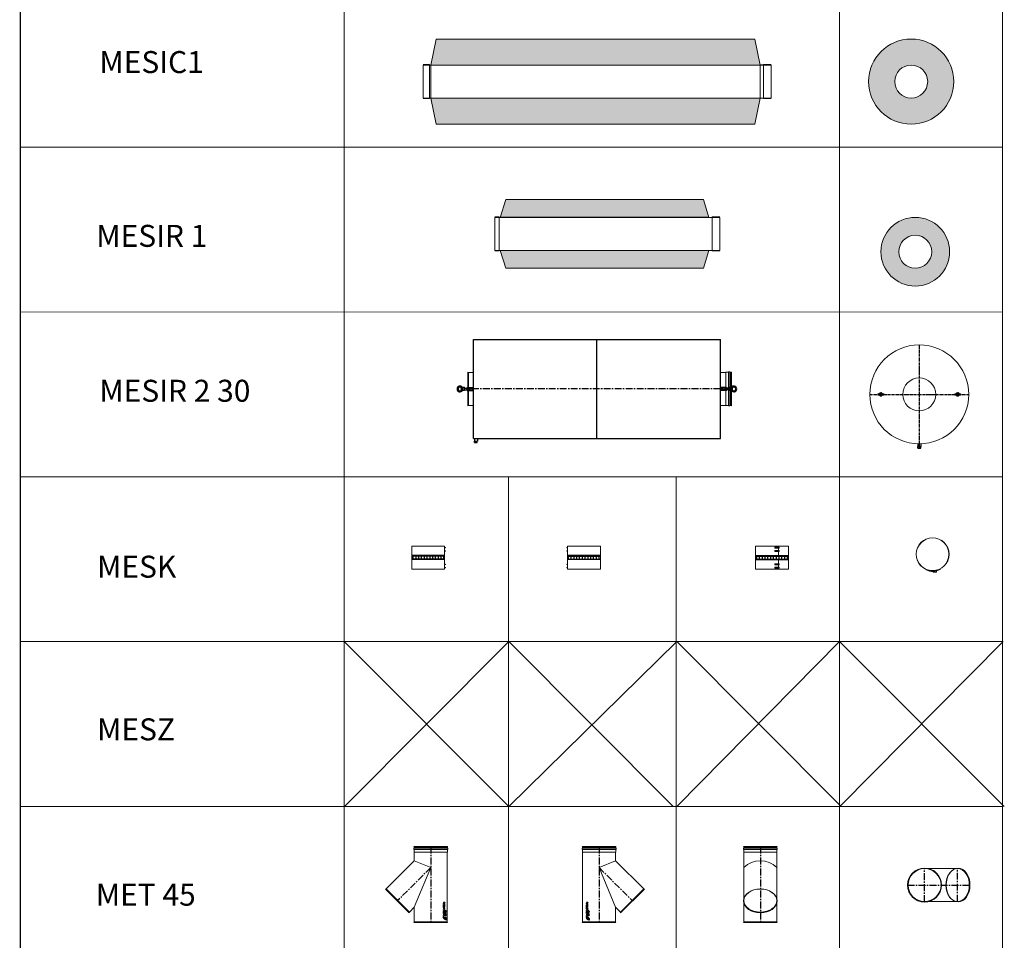
# Model space of a CAD drawing. Units: inches. Extents: x 319 to 161454, y 5 to 177294.
# Drawn here: x 93818 to 102781, y 41471 to 49849 of the extents above; entities that cross this region are included whole.
import ezdxf

# ---------------------------------------------------------------- set-up
doc = ezdxf.new("R2010")
doc.units = ezdxf.units.IN
doc.header["$MEASUREMENT"] = 0
doc.linetypes.add('CENTER', pattern=[2, 1.25, -0.25, 0.25, -0.25])
for name, color, linetype, lineweight in [('Z-BORDER ONTOP', 7, 'Continuous', 25), ('Z-PART ONTOP', 3, 'Continuous', 25), ('Z-TEXT ONTOP', 254, 'Continuous', 25)]:
    doc.layers.add(name, color=color, linetype=linetype, lineweight=lineweight)
doc.styles.add('ONTOP A4(H)', font='arial.ttf', dxfattribs={"height": 3})
pattern_1 = [(95, (-90762.9736, 80752.0816), (7.0047325, 5.87766897), [0.9525, -10.4775]), (40, (-90762.974, 80752.082), (-8.00092266, 5.5088364), [0.762, -8.3820292]), (145.451445, (-90762.39, 80752.571), (-0.9961899, 11.3865051), [0.80950044, -8.9045122]), (91.1842, (-90764.77, 80753.878), (11.0705122, 8.0976706), [1.42875, -15.71625]), (141.635558, (-90763.847, 80754.552), (-0.3543309, 17.1413382), [1.2142512, -13.3567804]), (36.184151, (-90764.77, 80753.878), (-0.3543309, 17.1413382), [1.1429984, -12.5729866]), (66, (-90763.4226, 80754.3266), (8.97599897, 1.74475745), [0.9525, -10.4775]), (11, (-90763.423, 80754.327), (-4.3269963, 8.69705966), [0.762, -8.382]), (116.451445, (-90762.675, 80754.472), (4.6490026, 10.44181714), [0.80950044, -8.9044969]), (82.5, (-90762.9736, 80752.0816), (-2.88027345, 3.09867068), [0, -8.2804, 0, -8.509, 0, -8.41375]), (52.5, (-90762.9736, 80752.0816), (-1.17948637, 5.90435001), [0, -4.8514, 0, -8.0899, 0, -3.20675]), (12.5, (-90764.976, 80750.079), (4.99639315, 4.59130978), [0, -3.175, 0, -9.906, 0, -13.1445]), (2.5, (-90765.874, 80749.181), (4.33819522, 6.13611964), [0, -4.1275, 0, -6.5786, 0, -9.3345])]
pattern_2 = [(95, (-90919.867, 80618.897), (14.009465, 11.755338), [1.905, -20.955]), (40, (-90919.867, 80618.897), (-16.0018453, 11.0176729), [1.524, -16.7640584]), (145.451445, (-90918.699, 80619.876), (-1.9923798, 22.7730102), [1.619001, -17.8090245]), (91.1842, (-90923.459, 80622.49), (22.1410243, 16.1953413), [2.8575, -31.4325]), (141.635558, (-90921.614, 80623.839), (-0.708662, 34.2826764), [2.4285023, -26.713561]), (36.18415, (-90923.46, 80622.49), (-0.708662, 34.2826764), [2.285997, -25.145973]), (66, (-90920.765, 80623.387), (17.951998, 3.4895149), [1.905, -20.955]), (11, (-90920.765, 80623.387), (-8.6539927, 17.3941193), [1.524, -16.764]), (116.451445, (-90919.269, 80623.678), (9.2980052, 20.8836343), [1.619001, -17.8089938]), (82.5, (-90919.8665, 80618.897), (-5.7605469, 6.19734137), [0, -16.5608, 0, -17.018, 0, -16.8275]), (52.5, (-90919.8665, 80618.897), (-2.3589727, 11.8087), [0, -9.7028, 0, -16.1798, 0, -6.4135]), (12.5, (-90923.872, 80614.8916), (9.9927863, 9.18261956), [0, -6.35, 0, -19.812, 0, -26.289]), (2.5, (-90925.668, 80613.096), (8.6763904, 12.2722393), [0, -8.255, 0, -13.1572, 0, -18.669])]

# ---------------------------------------------------------------- blocks, each defined once
blk = doc.blocks.new('MET 45 30 top')
at = {"color": 0, "linetype": 'CENTER', "ltscale": 50}
for p, q in [((0, -154.7), (0, 154.7)), ((301.1, -150), (301.1, 150)), ((-154.7, 0), (407.2, 0))]:
    blk.add_line(p, q, dxfattribs=at)
at = {"color": 0, "lineweight": 5}
for p, q in [((301.1, 150), (0, 150)), ((301.1, -150), (0, -150))]:
    blk.add_line(p, q, dxfattribs=at)
for radius in [154.7, 153.6, 151.1, 150]:
    blk.add_circle((0, 0), radius, dxfattribs=at)
for centre, major_axis in [((301.1, 0), (0, 150)), ((304.6, 0), (0, 153.6))]:
    blk.add_ellipse(centre, major_axis=major_axis, ratio=0.707107, dxfattribs=at)
blk = doc.blocks.new('MET 45 30 side')
at = {"color": 0, "lineweight": 5}
for p, q in [((-154.7, 666), (-154.7, 675)), ((-153.6, 690), (153.6, 690)), ((-153.6, 690), (-151.1, 683.5)), ((152.7, 677), (-152.7, 677)), ((-152.7, 664), (152.7, 664)), ((-151.1, 683.5), (-151.1, 677)), ((151.1, 683.5), (-151.1, 683.5)), ((-151.1, 664), (-151.1, 640)), ((-150, 638), (-151.1, 640)), ((151.1, 640), (-151.1, 640)), ((-150, 5), (-150, 638)), ((150, 638), (-150, 638)), ((150, 638), (151.1, 640)), ((150, 562.1), (150, 638)), ((153.6, 690), (151.1, 683.5)), ((151.1, 683.5), (151.1, 677)), ((151.1, 664), (151.1, 640)), ((154.7, 666), (154.7, 675)), ((150, 562.1), (0, 500)), ((407.2, 305), (150, 562.1)), ((0, 500), (150, 137.9)), ((195, 92.8), (407.2, 305)), ((413.3, 304), (196, 86.7)), ((407.2, 305), (413.3, 304)), ((150, 5), (150, 137.9)), ((195, 92.8), (150, 137.9)), ((195, 92.8), (196, 86.7)), ((-150, 5), (-153.6, 0)), ((153.6, 0), (-153.6, 0)), ((-150, 5), (150, 5)), ((150, 5), (153.6, 0))]:
    blk.add_line(p, q, dxfattribs=at)
at = {"color": 0, "linetype": 'CENTER', "ltscale": 50}
for p, q in [((0, 690), (0, 0)), ((0, 500), (304.6, 195.4))]:
    blk.add_line(p, q, dxfattribs=at)
at = {"linetype": 'Continuous'}
for p, q in [((-127.3, 182.5), (-115.3, 180.7)), ((-127.3, 182.5), (-127.3, 179.4)), ((-127.3, 179.4), (-120.5, 178.5)), ((-115.3, 180.7), (-115.3, 177.6)), ((-136.7, 105.9), (-141, 105.9)), ((-141, 104.9), (-141, 105.9)), ((-131.5, 104.9), (-141, 104.9)), ((-136.7, 105.9), (-136.7, 106.9)), ((-135.7, 105.9), (-135.7, 107)), ((-132.5, 105.9), (-135.7, 105.9)), ((-132.5, 105.9), (-132.5, 107)), ((-132.5, 91.7), (-131.5, 91.7)), ((-132.5, 88.4), (-132.5, 91.7)), ((-131.5, 104.9), (-131.5, 106.9)), ((-131.5, 84.1), (-131.5, 91.7)), ((-120.5, 178.5), (-127.3, 175.6)), ((-127.3, 174.4), (-127.3, 175.6)), ((-120.5, 171.5), (-127.3, 174.4)), ((-127.3, 170.6), (-120.5, 171.5)), ((-127.3, 167.5), (-127.3, 170.6)), ((-127.3, 167.5), (-115.3, 169.3)), ((-127.3, 161.8), (-127.3, 165.7)), ((-122.4, 161.9), (-127.3, 165.7)), ((-122.7, 158.8), (-127.3, 161.8)), ((-127.3, 155.7), (-127.3, 158.8)), ((-122.7, 158.8), (-127.3, 158.8)), ((-115.3, 155.7), (-127.3, 155.7)), ((-127.3, 145.9), (-127.3, 152.7)), ((-124.6, 152.7), (-127.3, 152.7)), ((-127.3, 145.9), (-115.3, 145.9)), ((-127.3, 137.9), (-127.3, 140.9)), ((-127.3, 140.9), (-117.9, 140.9)), ((-127.3, 137.9), (-117.9, 137.9)), ((-127.3, 119), (-124.6, 119)), ((-127.3, 112.2), (-127.3, 119)), ((-127.3, 112.2), (-115.3, 112.2)), ((-127.3, 109.8), (-115.3, 105.2)), ((-127.3, 109.8), (-127.3, 106.5)), ((-127.3, 106.5), (-125.2, 105.7)), ((-127.3, 97.2), (-115.3, 101.8)), ((-127.3, 100.5), (-125.2, 101.3)), ((-127.3, 97.2), (-127.3, 100.5)), ((-127.3, 91), (-127.3, 94)), ((-127.3, 94), (-117.9, 94)), ((-117.9, 91), (-127.3, 91)), ((-125.2, 105.7), (-125.2, 103.5)), ((-125.2, 101.3), (-125.2, 103.5)), ((-124.6, 149), (-124.6, 152.7)), ((-124.6, 149), (-122.6, 149)), ((-124.6, 115.3), (-124.6, 119)), ((-124.6, 115.3), (-115.3, 115.3)), ((-122.9, 104.8), (-122.9, 103.5)), ((-122.9, 104.8), (-119, 103.5)), ((-122.9, 102.2), (-122.9, 103.5)), ((-122.9, 102.2), (-119, 103.5)), ((-122.6, 152.5), (-122.6, 149)), ((-119.9, 152.5), (-122.6, 152.5)), ((-115.3, 177.6), (-121.7, 175)), ((-115.3, 172.4), (-121.7, 175)), ((-120.7, 158.8), (-120.7, 159.4)), ((-117.7, 158.8), (-120.7, 158.8)), ((-119.9, 149), (-119.9, 152.5)), ((-119.9, 149), (-117.9, 149)), ((-117.9, 149), (-117.9, 152.7)), ((-115.3, 152.7), (-117.9, 152.7)), ((-117.9, 143.5), (-115.3, 143.5)), ((-117.9, 140.9), (-117.9, 143.5)), ((-117.9, 135.3), (-117.9, 137.9)), ((-117.9, 135.3), (-115.3, 135.3)), ((-115.3, 96.6), (-117.9, 96.6)), ((-117.9, 94), (-117.9, 96.6)), ((-117.9, 88.4), (-117.9, 91)), ((-117.7, 158.8), (-117.7, 159.4)), ((-115.3, 169.3), (-115.3, 172.4)), ((-115.3, 155.7), (-115.3, 160.5)), ((-115.3, 145.9), (-115.3, 152.7)), ((-115.3, 135.3), (-115.3, 143.5)), ((-115.3, 112.2), (-115.3, 115.3)), ((-115.3, 101.8), (-115.3, 105.2)), ((-115.3, 88.4), (-115.3, 96.6)), ((-142, 31.3), (-127.8, 40.5)), ((-132.5, 88.4), (-141, 88.4)), ((-141, 88.4), (-141, 87.4)), ((-132.5, 87.4), (-141, 87.4)), ((-141, 82), (-131.5, 82)), ((-133.6, 74.8), (-141, 82)), ((-140.6, 74.8), (-140.6, 73.8)), ((-140.6, 74.8), (-133.6, 74.8)), ((-140.6, 73.8), (-131.1, 73.8)), ((-138.5, 81), (-131.5, 81)), ((-131.1, 73.8), (-138.5, 81)), ((-138.2, 37.1), (-132.9, 39.7)), ((-135.7, 25), (-126.4, 39.2)), ((-132.5, 84.1), (-132.5, 87.4)), ((-131.5, 84.1), (-132.5, 84.1)), ((-131.5, 81), (-131.5, 82)), ((-129.6, 28.7), (-127.1, 34.1)), ((-127.3, 79.8), (-127.3, 86.6)), ((-124.6, 86.6), (-127.3, 86.6)), ((-127.3, 79.8), (-115.3, 79.8)), ((-127.3, 76.8), (-115.3, 75)), ((-127.3, 76.8), (-127.3, 73.7)), ((-127.3, 73.7), (-120.5, 72.8)), ((-120.5, 72.8), (-127.3, 69.9)), ((-127.3, 68.7), (-127.3, 69.9)), ((-120.5, 65.8), (-127.3, 68.7)), ((-127.3, 64.9), (-120.5, 65.8)), ((-127.3, 61.8), (-127.3, 64.9)), ((-127.3, 61.8), (-115.3, 63.6)), ((-124.6, 82.9), (-124.6, 86.6)), ((-124.6, 82.9), (-122.6, 82.9)), ((-113.3, 53.8), (-123.3, 53.8)), ((-123.3, 53), (-123.3, 53.8)), ((-119.9, 86.4), (-122.6, 86.4)), ((-122.6, 86.4), (-122.6, 82.9)), ((-115.3, 71.9), (-121.7, 69.3)), ((-115.3, 66.7), (-121.7, 69.3)), ((-119.9, 82.9), (-119.9, 86.4)), ((-119.9, 82.9), (-117.9, 82.9)), ((-115.3, 88.4), (-117.9, 88.4)), ((-117.9, 82.9), (-117.9, 86.6)), ((-115.3, 86.6), (-117.9, 86.6)), ((-115.3, 79.8), (-115.3, 86.6)), ((-115.3, 75), (-115.3, 71.9)), ((-115.3, 63.6), (-115.3, 66.7)), ((-113.3, 43.8), (-114.1, 43.8)), ((-113.3, 53.8), (-113.3, 43.8))]:
    blk.add_line(p, q, dxfattribs=at)
for centre, radius in [((-136, 97.6), 4.7), ((-136, 97.6), 3.7), ((-121.3, 127.2), 6.4), ((-121.3, 127.2), 3.4), ((-136, 66.5), 4.7), ((-136, 66.5), 3.7)]:
    blk.add_circle(centre, radius, dxfattribs=at)
at = {"color": 0, "lineweight": 5}
for centre, start, end in [((-152.7, 675), 90, 180), ((-152.7, 666), 180, 270), ((152.7, 675), 0, 90), ((152.7, 666), 270, 0)]:
    blk.add_arc(centre, 2, start, end, dxfattribs=at)
at = {"linetype": 'Continuous'}
for centre, radius, start, end in [((-134.1, 107.1), 2.61, 354.94777, 185.05223), ((-134.1, 107.1), 1.61, 354.94777, 185.05223), ((-118.9, 160.9), 3.63, 354.20881, 163.48187), ((-139.5, 27.5), 4.5, 123.29583, 326.70417), ((-127.3, 39.7), 11.2, 258.22316, 193.29118), ((-127.3, 39.7), 5.6, 271.51434, 180), ((-127.3, 39.7), 1, 326.70417, 123.29583), ((-123.3, 43.8), 9.2, 0, 90)]:
    blk.add_arc(centre, radius, start, end, dxfattribs=at)
at = {"linetype": 'Continuous', "extrusion": (0, 0, -1)}
blk.add_ellipse((-119.2, 159.4), major_axis=(0, 1.9), ratio=0.789474, start_param=4.712389, end_param=7.853982, dxfattribs=at)
blk = doc.blocks.new('MET 45 30 front')
at = {"color": 0, "lineweight": 5}
for p, q in [((-154.7, 666), (-154.7, 675)), ((-153.6, 690), (153.6, 690)), ((-153.6, 690), (-151.1, 683.5)), ((152.7, 677), (-152.7, 677)), ((-152.7, 664), (152.7, 664)), ((-151.1, 683.5), (-151.1, 677)), ((151.1, 683.5), (-151.1, 683.5)), ((-151.1, 664), (-151.1, 640)), ((-150, 638), (-151.1, 640)), ((151.1, 640), (-151.1, 640)), ((-150, 5), (-150, 638)), ((150, 638), (-150, 638)), ((150, 638), (151.1, 640)), ((150, 5), (150, 638)), ((153.6, 690), (151.1, 683.5)), ((151.1, 683.5), (151.1, 677)), ((151.1, 664), (151.1, 640)), ((154.7, 666), (154.7, 675)), ((-150, 5), (-153.6, 0)), ((153.6, 0), (-153.6, 0)), ((-150, 5), (150, 5)), ((150, 5), (153.6, 0))]:
    blk.add_line(p, q, dxfattribs=at)
at = {"color": 0, "linetype": 'CENTER', "ltscale": 50}
blk.add_line((0, 690), (0, 0), dxfattribs=at)
at = {"color": 0, "lineweight": 5}
for centre, radius, start, end in [((-152.7, 675), 2, 90, 180), ((-152.7, 666), 2, 180, 270), ((152.7, 675), 2, 0, 90), ((152.7, 666), 2, 270, 0), ((0, 350), 212.1, 45, 135)]:
    blk.add_arc(centre, radius, start, end, dxfattribs=at)
for centre, major_axis in [((0, 195.4), (-153.6, 0)), ((0, 198.9), (150, 0))]:
    blk.add_ellipse(centre, major_axis=major_axis, ratio=0.707107, dxfattribs=at)
blk = doc.blocks.new('A$C71155EAC')
at = {"color": 0, "lineweight": 5}
for p, q in [((0, 666), (0, 675)), ((1.1, 690), (308.3, 690)), ((1.1, 690), (3.6, 683.5)), ((307.4, 677), (2, 677)), ((2, 664), (307.4, 664)), ((3.6, 683.5), (3.6, 677)), ((305.8, 683.5), (3.6, 683.5)), ((3.6, 664), (3.6, 640)), ((4.7, 638), (3.6, 640)), ((305.8, 640), (3.6, 640)), ((4.7, 5), (4.7, 638)), ((304.7, 638), (4.7, 638)), ((304.7, 638), (305.8, 640)), ((304.7, 562.1), (304.7, 638)), ((308.3, 690), (305.8, 683.5)), ((305.8, 683.5), (305.8, 677)), ((305.8, 664), (305.8, 640)), ((309.4, 666), (309.4, 675)), ((304.7, 562.1), (154.7, 500)), ((561.9, 305), (304.7, 562.1)), ((154.7, 500), (304.7, 137.9)), ((349.7, 92.8), (561.9, 305)), ((568, 304), (350.7, 86.7)), ((561.9, 305), (568, 304)), ((304.7, 5), (304.7, 137.9)), ((349.7, 92.8), (304.7, 137.9)), ((349.7, 92.8), (350.7, 86.7)), ((4.7, 5), (1.1, 0)), ((4.7, 5), (304.7, 5)), ((304.7, 5), (308.3, 0)), ((308.3, 0), (1.1, 0))]:
    blk.add_line(p, q, dxfattribs=at)
at = {"color": 0, "linetype": 'CENTER', "ltscale": 50}
for p, q in [((154.7, 690), (154.7, 0)), ((154.7, 500), (459.3, 195.4))]:
    blk.add_line(p, q, dxfattribs=at)
at = {"color": 0, "linetype": 'Continuous'}
for p, q in [((51.4, 182.5), (39.4, 180.7)), ((39.4, 180.7), (39.4, 177.6)), ((51.4, 179.4), (44.6, 178.5)), ((51.4, 182.5), (51.4, 179.4)), ((39.4, 177.6), (45.8, 175)), ((39.4, 172.4), (45.8, 175)), ((39.4, 169.3), (39.4, 172.4)), ((51.4, 167.5), (39.4, 169.3)), ((39.4, 155.7), (39.4, 160.5)), ((39.4, 155.7), (51.4, 155.7)), ((39.4, 145.9), (39.4, 152.7)), ((39.4, 152.7), (42.1, 152.7)), ((51.4, 145.9), (39.4, 145.9)), ((39.4, 135.3), (39.4, 143.5)), ((42.1, 143.5), (39.4, 143.5)), ((42.1, 135.3), (39.4, 135.3)), ((48.8, 115.3), (39.4, 115.3)), ((39.4, 112.2), (39.4, 115.3)), ((51.4, 112.2), (39.4, 112.2)), ((51.4, 109.8), (39.4, 105.2)), ((39.4, 101.8), (39.4, 105.2)), ((51.4, 97.2), (39.4, 101.8)), ((39.4, 96.6), (42.1, 96.6)), ((39.4, 88.4), (39.4, 96.6)), ((41.8, 158.8), (41.8, 159.4)), ((41.8, 158.8), (44.8, 158.8)), ((42.1, 149), (42.1, 152.7)), ((44.1, 149), (42.1, 149)), ((42.1, 140.9), (42.1, 143.5)), ((51.4, 140.9), (42.1, 140.9)), ((51.4, 137.9), (42.1, 137.9)), ((42.1, 135.3), (42.1, 137.9)), ((42.1, 94), (42.1, 96.6)), ((51.4, 94), (42.1, 94)), ((42.1, 88.4), (42.1, 91)), ((42.1, 91), (51.4, 91)), ((47, 104.8), (43.1, 103.5)), ((47, 102.2), (43.1, 103.5)), ((44.1, 149), (44.1, 152.5)), ((44.1, 152.5), (46.8, 152.5)), ((44.6, 178.5), (51.4, 175.6)), ((44.6, 171.5), (51.4, 174.4)), ((51.4, 170.6), (44.6, 171.5)), ((44.8, 158.8), (44.8, 159.4)), ((46.5, 161.9), (51.4, 165.7)), ((46.8, 158.8), (51.4, 161.8)), ((46.8, 158.8), (51.4, 158.8)), ((46.8, 152.5), (46.8, 149)), ((48.8, 149), (46.8, 149)), ((47, 104.8), (47, 103.5)), ((47, 102.2), (47, 103.5)), ((48.8, 152.7), (51.4, 152.7)), ((48.8, 149), (48.8, 152.7)), ((51.4, 119), (48.8, 119)), ((48.8, 115.3), (48.8, 119)), ((51.4, 106.5), (49.3, 105.7)), ((49.3, 105.7), (49.3, 103.5)), ((49.3, 101.3), (49.3, 103.5)), ((51.4, 100.5), (49.3, 101.3)), ((51.4, 174.4), (51.4, 175.6)), ((51.4, 167.5), (51.4, 170.6)), ((51.4, 161.8), (51.4, 165.7)), ((51.4, 155.7), (51.4, 158.8)), ((51.4, 145.9), (51.4, 152.7)), ((51.4, 137.9), (51.4, 140.9)), ((51.4, 112.2), (51.4, 119)), ((51.4, 109.8), (51.4, 106.5)), ((51.4, 97.2), (51.4, 100.5)), ((51.4, 91), (51.4, 94)), ((55.6, 104.9), (55.6, 106.9)), ((55.6, 104.9), (65.1, 104.9)), ((55.6, 84.1), (55.6, 91.7)), ((56.6, 91.7), (55.6, 91.7)), ((56.6, 105.9), (56.6, 107)), ((56.6, 105.9), (59.8, 105.9)), ((56.6, 88.4), (56.6, 91.7)), ((59.8, 105.9), (59.8, 107)), ((60.8, 105.9), (60.8, 106.9)), ((60.8, 105.9), (65.1, 105.9)), ((65.1, 104.9), (65.1, 105.9)), ((37.4, 53.8), (37.4, 43.8)), ((37.4, 53.8), (47.4, 53.8)), ((37.4, 43.8), (38.2, 43.8)), ((39.4, 88.4), (42.1, 88.4)), ((39.4, 79.8), (39.4, 86.6)), ((39.4, 86.6), (42.1, 86.6)), ((51.4, 79.8), (39.4, 79.8)), ((51.4, 76.8), (39.4, 75)), ((39.4, 75), (39.4, 71.9)), ((39.4, 71.9), (45.8, 69.3)), ((39.4, 66.7), (45.8, 69.3)), ((39.4, 63.6), (39.4, 66.7)), ((51.4, 61.8), (39.4, 63.6)), ((42.1, 82.9), (42.1, 86.6)), ((44.1, 82.9), (42.1, 82.9)), ((44.1, 82.9), (44.1, 86.4)), ((44.1, 86.4), (46.8, 86.4)), ((51.4, 73.7), (44.6, 72.8)), ((44.6, 72.8), (51.4, 69.9)), ((44.6, 65.8), (51.4, 68.7)), ((51.4, 64.9), (44.6, 65.8)), ((46.8, 86.4), (46.8, 82.9)), ((48.8, 82.9), (46.8, 82.9)), ((47.4, 53), (47.4, 53.8)), ((48.8, 82.9), (48.8, 86.6)), ((48.8, 86.6), (51.4, 86.6)), ((59.9, 25), (50.6, 39.2)), ((53.7, 28.7), (51.3, 34.1)), ((51.4, 79.8), (51.4, 86.6)), ((51.4, 76.8), (51.4, 73.7)), ((51.4, 68.7), (51.4, 69.9)), ((51.4, 61.8), (51.4, 64.9)), ((66.1, 31.3), (52, 40.5)), ((55.3, 73.8), (62.7, 81)), ((64.7, 73.8), (55.3, 73.8)), ((55.6, 84.1), (56.6, 84.1)), ((65.1, 82), (55.6, 82)), ((55.6, 81), (55.6, 82)), ((62.7, 81), (55.6, 81)), ((56.6, 88.4), (65.1, 88.4)), ((56.6, 87.4), (65.1, 87.4)), ((56.6, 84.1), (56.6, 87.4)), ((62.3, 37.1), (57, 39.7)), ((57.7, 74.8), (65.1, 82)), ((64.7, 74.8), (57.7, 74.8)), ((64.7, 74.8), (64.7, 73.8)), ((65.1, 88.4), (65.1, 87.4))]:
    blk.add_line(p, q, dxfattribs=at)
for centre, radius in [((45.4, 127.2), 6.4), ((45.4, 127.2), 3.4), ((60.1, 97.6), 4.7), ((60.1, 97.6), 3.7), ((60.1, 66.5), 4.7), ((60.1, 66.5), 3.7)]:
    blk.add_circle(centre, radius, dxfattribs=at)
at = {"color": 0, "lineweight": 5}
for centre, start, end in [((2, 675), 90, 180), ((2, 666), 180, 270), ((307.4, 675), 0, 90), ((307.4, 666), 270, 0)]:
    blk.add_arc(centre, 2, start, end, dxfattribs=at)
at = {"color": 0, "linetype": 'Continuous'}
for centre, radius, start, end in [((43, 160.9), 3.63, 16.51813, 185.79119), ((58.2, 107.1), 2.61, 354.94777, 185.05223), ((58.2, 107.1), 1.61, 354.94777, 185.05223), ((47.4, 43.8), 9.2, 90, 180), ((51.4, 39.7), 11.2, 346.70882, 281.77684), ((51.4, 39.7), 5.6, 0, 268.48566), ((51.4, 39.7), 1, 56.70417, 213.29583), ((63.6, 27.5), 4.5, 213.29583, 56.70417)]:
    blk.add_arc(centre, radius, start, end, dxfattribs=at)
blk.add_ellipse((43.3, 159.4), major_axis=(0, 1.9), ratio=0.789474, start_param=4.712389, end_param=7.853982, dxfattribs=at)
blk = doc.blocks.new('A$C167B7AC6')
h = blk.add_hatch()
h.set_pattern_fill('AR-CONC', color=0, scale=0.05, angle=45, style=0)
h.set_pattern_definition(pattern_1)
h.paths.add_polyline_path([(50, 462.5), (1950, 462.5), (1900, 625), (100, 625)])
h = blk.add_hatch()
h.set_pattern_fill('AR-CONC', color=0, scale=0.05, angle=45, style=0)
h.set_pattern_definition(pattern_1)
h.paths.add_polyline_path([(1950, 162.5), (50, 162.5), (100, 0), (1900, 0)])
at = {"color": 0, "lineweight": 5}
for p, q in [((100, 625), (50, 462.5)), ((100, 625), (1900, 625)), ((1900, 625), (1950, 462.5)), ((0, 467.5), (40, 467.5)), ((50, 462.5), (0, 462.5)), ((0, 462.5), (0, 162.5)), ((40, 467.5), (40, 157.5)), ((2050, 462.5), (1950, 462.5)), ((2050, 467.5), (1980, 467.5)), ((1980, 467.5), (1980, 157.5)), ((2050, 462.5), (2050, 162.5)), ((0, 162.5), (50, 162.5)), ((40, 157.5), (0, 157.5)), ((50, 162.5), (1950, 162.5)), ((50, 162.5), (100, 0)), ((1900, 0), (1950, 162.5)), ((1950, 162.5), (2050, 162.5)), ((1980, 157.5), (2050, 157.5)), ((1900, 0), (100, 0))]:
    blk.add_line(p, q, dxfattribs=at)
at = {"color": 0}
blk.add_line((1950, 462.5), (50, 462.5), dxfattribs=at)
blk = doc.blocks.new('A$C7F424B88')
h = blk.add_hatch()
h.set_pattern_fill('AR-CONC', color=0, scale=0.05, angle=45, style=0)
h.set_pattern_definition([(95, (-94940.22, 80752.0816), (7.0047325, 5.87766897), [0.9525, -10.4775]), (40, (-94940.22, 80752.082), (-8.00092266, 5.5088364), [0.762, -8.3820292]), (145.451445, (-94939.636, 80752.571), (-0.9961899, 11.3865051), [0.80950044, -8.9045122]), (91.1842, (-94942.016, 80753.878), (11.0705122, 8.0976706), [1.42875, -15.71625]), (141.635558, (-94941.093, 80754.552), (-0.3543309, 17.1413382), [1.2142512, -13.3567804]), (36.184151, (-94942.016, 80753.878), (-0.3543309, 17.1413382), [1.1429984, -12.5729866]), (66, (-94940.669, 80754.3266), (8.97599897, 1.74475745), [0.9525, -10.4775]), (11, (-94940.669, 80754.327), (-4.3269963, 8.69705966), [0.762, -8.382]), (116.451445, (-94939.921, 80754.472), (4.6490026, 10.44181714), [0.80950044, -8.9044969]), (82.5, (-94940.2197, 80752.0816), (-2.88027345, 3.09867068), [0, -8.2804, 0, -8.509, 0, -8.41375]), (52.5, (-94940.2197, 80752.0816), (-1.17948637, 5.90435001), [0, -4.8514, 0, -8.0899, 0, -3.20675]), (12.5, (-94942.2223, 80750.079), (4.99639315, 4.59130978), [0, -3.175, 0, -9.906, 0, -13.1445]), (2.5, (-94943.1204, 80749.181), (4.33819522, 6.13611964), [0, -4.1275, 0, -6.5786, 0, -9.3345])])
edge = h.paths.add_edge_path()
edge.add_arc((312.5, 312.5), 312.5, 11.45916, 298.86466)
edge.add_arc((312.5, 312.5), 312.5, 298.86466, 371.45916)
edge = h.paths.add_edge_path(flags=16)
edge.add_arc((312.5, 312.5), 150, -61.13534, 191.45916, ccw=False)
edge.add_arc((312.5, 312.5), 150, 191.45916, 298.86466, ccw=False)
at = {"color": 0, "lineweight": 5}
for radius in [312.5, 150]:
    blk.add_circle((312.5, 312.5), radius, dxfattribs=at)
blk = doc.blocks.new('A$C251348F6')
h = blk.add_hatch()
h.set_pattern_fill('AR-CONC', color=0, scale=0.1, angle=45, style=0)
h.set_pattern_definition(pattern_2)
h.paths.add_polyline_path([(3020, 775), (120, 775), (70, 537.5), (3070, 537.5)])
h = blk.add_hatch()
h.set_pattern_fill('AR-CONC', color=0, scale=0.1, angle=45, style=0)
h.set_pattern_definition(pattern_2)
h.paths.add_polyline_path([(3070, 237.5), (70, 237.5), (120, 0), (3020, 0)])
at = {"color": 0, "lineweight": 5}
for p, q in [((120, 775), (70, 537.5)), ((120, 775), (3020, 775)), ((3020, 775), (3070, 537.5)), ((0, 542.5), (60, 542.5)), ((60, 542.5), (60, 232.5)), ((3170, 542.5), (3100, 542.5)), ((3100, 542.5), (3100, 232.5)), ((0, 537.5), (0, 237.5)), ((70, 537.5), (0, 537.5)), ((70, 237.5), (70, 537.5)), ((70, 537.5), (3070, 537.5)), ((3070, 537.5), (3070, 237.5)), ((3170, 387.5), (3170, 537.5)), ((3170, 237.5), (3170, 387.5)), ((0, 237.5), (70, 237.5)), ((60, 232.5), (0, 232.5)), ((120, 0), (70, 237.5)), ((70, 237.5), (3070, 237.5)), ((3020, 0), (3070, 237.5)), ((3070, 237.5), (3170, 237.5)), ((3100, 232.5), (3170, 232.5)), ((120, 0), (3020, 0))]:
    blk.add_line(p, q, dxfattribs=at)
at = {"color": 0}
blk.add_line((3170, 537.5), (3070, 537.5), dxfattribs=at)
blk = doc.blocks.new('A$C2C387448')
h = blk.add_hatch()
h.set_pattern_fill('AR-CONC', color=0, scale=0.1, angle=45, style=0)
h.set_pattern_definition([(95, (-94903.99, 80618.897), (14.009465, 11.755338), [1.905, -20.955]), (40, (-94903.99, 80618.897), (-16.0018453, 11.0176729), [1.524, -16.7640584]), (145.451445, (-94902.823, 80619.876), (-1.9923798, 22.7730102), [1.619001, -17.8090245]), (91.1842, (-94907.583, 80622.49), (22.1410243, 16.1953413), [2.8575, -31.4325]), (141.635558, (-94905.738, 80623.839), (-0.708662, 34.2826764), [2.4285023, -26.713561]), (36.18415, (-94907.583, 80622.49), (-0.708662, 34.2826764), [2.285997, -25.145973]), (66, (-94904.889, 80623.387), (17.951998, 3.4895149), [1.905, -20.955]), (11, (-94904.889, 80623.387), (-8.6539927, 17.3941193), [1.524, -16.764]), (116.451445, (-94903.393, 80623.678), (9.2980052, 20.8836343), [1.619001, -17.8089938]), (82.5, (-94903.9905, 80618.897), (-5.7605469, 6.19734137), [0, -16.5608, 0, -17.018, 0, -16.8275]), (52.5, (-94903.9905, 80618.897), (-2.3589727, 11.8087), [0, -9.7028, 0, -16.1798, 0, -6.4135]), (12.5, (-94907.996, 80614.8916), (9.9927863, 9.18261956), [0, -6.35, 0, -19.812, 0, -26.289]), (2.5, (-94909.792, 80613.096), (8.6763904, 12.2722393), [0, -8.255, 0, -13.1572, 0, -18.669])])
edge = h.paths.add_edge_path()
edge.add_arc((387.5, 387.5), 387.5, 191.45916, 548.79727)
edge.add_arc((387.5, 387.5), 387.5, 188.79727, 191.45916)
edge = h.paths.add_edge_path(flags=16)
edge.add_arc((387.5, 387.5), 150, -171.20273, 11.45916, ccw=False)
edge.add_arc((387.5, 387.5), 150, 11.45916, 188.79727, ccw=False)
at = {"color": 0, "lineweight": 5}
for radius in [387.5, 150]:
    blk.add_circle((387.5, 387.5), radius, dxfattribs=at)
blk = doc.blocks.new('A$C4AB57F4C')
h = blk.add_hatch()
h.set_pattern_fill('NET', color=0, scale=8, style=0)
h.set_pattern_definition([(0, (1100.181, 108795.864), (0, 25.4), []), (90, (1100.181, 108795.864), (-25.4, 2e-15), [])])
h.paths.add_polyline_path([(307, 126.9), (7, 126.9), (7, 87.6), (307, 87.6)])
at = {"color": 0, "lineweight": 5}
for p, q in [((7, 200), (1, 196.8)), ((7, 190), (1, 193.2)), ((7, 210), (307, 210)), ((7, 0), (7, 210)), ((307, 210), (307, 0)), ((7, 170), (1, 166.8)), ((7, 160), (1, 163.2)), ((7, 107), (7, 127)), ((7, 127), (307, 127)), ((7, 107), (7, 87)), ((7, 50), (1, 46.8)), ((7, 40), (1, 43.2)), ((7, 20), (1, 16.8)), ((7, 10), (1, 13.2)), ((7, 87), (307, 87)), ((307, 0), (7, 0))]:
    blk.add_line(p, q, dxfattribs=at)
for centre in [(2, 195), (2, 165), (2, 45), (2, 15)]:
    blk.add_circle(centre, 2, dxfattribs=at)
blk = doc.blocks.new('A$C5FF50984')
h = blk.add_hatch()
h.set_pattern_fill('NET', color=0, scale=8, style=0)
h.set_pattern_definition([(0, (1366.556, 108795.864), (0, 25.4), []), (90, (1366.556, 108795.864), (-25.4, 2e-15), [])])
h.paths.add_polyline_path([(300, 125), (0, 125), (0, 85), (300, 85)])
at = {"color": 0, "lineweight": 5}
for p, q in [((0, 0), (0, 210)), ((0, 210), (300, 210)), ((175, 210), (187, 210)), ((215, 200), (175, 200)), ((175, 200), (175, 190)), ((175, 190), (215, 190)), ((180, 200), (180, 190)), ((195, 200), (195, 190)), ((207, 210), (207, 125)), ((208.9, 200), (208.9, 190)), ((215, 195), (215, 200)), ((215, 190), (215, 195)), ((300, 210), (300, 0)), ((0, 105), (0, 125)), ((0, 125), (300, 125)), ((0, 105), (0, 85)), ((215, 170), (175, 170)), ((175, 170), (175, 160)), ((175, 160), (215, 160)), ((180, 170), (180, 160)), ((195, 170), (195, 160)), ((208.9, 170), (208.9, 160)), ((215, 165), (215, 170)), ((215, 160), (215, 165)), ((0, 85), (300, 85)), ((175, 40), (175, 50)), ((175, 50), (215, 50)), ((215, 40), (175, 40)), ((175, 10), (175, 20)), ((175, 20), (215, 20)), ((215, 10), (175, 10)), ((180, 40), (180, 50)), ((180, 10), (180, 20)), ((195, 40), (195, 50)), ((195, 10), (195, 20)), ((207, 85), (207, 0)), ((208.9, 40), (208.9, 50)), ((208.9, 10), (208.9, 20)), ((215, 50), (215, 45)), ((215, 45), (215, 40)), ((215, 20), (215, 15)), ((215, 15), (215, 10)), ((300, 0), (0, 0))]:
    blk.add_line(p, q, dxfattribs=at)
for points in [[(198.2, 197.6), (208, 197.6), (208, 192.4), (198.2, 192.4)], [(198.2, 167.6), (208, 167.6), (208, 162.4), (198.2, 162.4)], [(198.2, 42.4), (208, 42.4), (208, 47.6), (198.2, 47.6)], [(198.2, 12.4), (208, 12.4), (208, 17.6), (198.2, 17.6)]]:
    blk.add_lwpolyline(points, close=True, dxfattribs=at)
blk = doc.blocks.new('A$C003D784E')
at = {"color": 0, "lineweight": 5}
for p, q in [((91.6, 22), (92.8, 24.6)), ((156.2, 8), (156.2, 0)), ((156.2, 0), (186.2, 0)), ((186.2, 0), (186.2, 11.3)), ((219.3, 26.2), (218.2, 29.3))]:
    blk.add_line(p, q, dxfattribs=at)
for radius in [150, 149]:
    blk.add_circle((150, 164), radius, dxfattribs=at)
for centre, radius, start, end in [((151.6, 142.6), 134.7, 243.58425, 300.1858), ((151.1, 143), 132, 243.7821, 300.53299)]:
    blk.add_arc(centre, radius, start, end, dxfattribs=at)
blk = doc.blocks.new('Hijsbeugel')
at = {"color": 3}
for p, q in [((-1048.3, -99395.8), (-1046.6, -99390.2)), ((-1048.3, -99411.7), (-1048.3, -99395.8)), ((-1046.6, -99417.2), (-1046.6, -99390.2)), ((-1046.6, -99390.2), (-1037.4, -99390.2)), ((-1037.4, -99418.7), (-1037.4, -99388.7)), ((-1037.4, -99388.7), (-1021.9, -99388.7)), ((-1021.9, -99403.7), (-1021.9, -99388.7)), ((-1021.9, -99395.7), (-996.6, -99395.7)), ((-1021.9, -99411.7), (-1021.9, -99395.7)), ((-996.6, -99417.6), (-996.6, -99389.9)), ((-996.6, -99389.9), (-946.6, -99389.9)), ((-996.6, -99396.7), (-946.6, -99396.7)), ((-946.6, -99417.6), (-946.6, -99389.9)), ((-946.6, -99392.2), (-941.6, -99392.2)), ((-941.6, -99415.2), (-941.6, -99392.2)), ((-1048.3, -99411.7), (-1046.6, -99417.2)), ((-1046.6, -99417.2), (-1037.4, -99417.2)), ((-1021.9, -99418.7), (-1037.4, -99418.7)), ((-1021.9, -99418.7), (-1021.9, -99403.7)), ((-1021.9, -99411.7), (-996.6, -99411.7)), ((-996.6, -99410.7), (-946.6, -99410.7)), ((-996.6, -99417.6), (-946.6, -99417.6)), ((-946.6, -99415.2), (-941.6, -99415.2)), ((-941.6, -99415.2), (-941.6, -99403.7))]:
    blk.add_line(p, q, dxfattribs=at)
for radius, start, end in [(26.5, 30.62613, 329.37387), (17.5, 26.94669, 333.05331)]:
    blk.add_arc((-1063.9, -99403.7), radius, start, end, dxfattribs=at)
blk = doc.blocks.new('MESIR 2 30 Side')
at = {"color": 3}
for p, q in [((91239.1, -99646.4, 0.6), (91239.1, -98746.4, 0.6)), ((91239.1, -98746.4, 0.6), (93488.1, -98746.4, 0.6)), ((92363.6, -99646.4), (92363.6, -98746.4)), ((93488.1, -99646.4, 0.6), (93488.1, -98746.4, 0.6)), ((91239.1, -99646.4, 0.6), (93488.1, -99646.4, 0.6)), ((91248.7, -99646.4, 0.6), (91248.7, -99671.4, 0.6)), ((91275.4, -99646.4, 0.6), (91275.4, -99671.4, 0.6)), ((91248.7, -99671.4, 0.6), (91275.4, -99671.4, 0.6)), ((91249.1, -99685.4, 0.6), (91249.1, -99671.4, 0.6)), ((91249.1, -99685.4, 0.6), (91275.1, -99685.4, 0.6)), ((91262.1, -99685.4, 0.6), (91275.1, -99685.4, 0.6)), ((91275.1, -99685.4, 0.6), (91275.1, -99671.4, 0.6))]:
    blk.add_line(p, q, dxfattribs=at)
at = {"color": 0, "lineweight": 5}
for p, q in [((91189.6, -99350, 0.6), (91189.6, -99042.8, 0.6)), ((91194.6, -99046.4, 0.6), (91189.6, -99042.8, 0.6)), ((91194.6, -99046.4, 0.6), (91239.1, -99046.4, 0.6)), ((91194.6, -99046.4, 0.6), (91194.6, -99346.4, 0.6)), ((93488.1, -99046.4, 0.6), (93536.1, -99046.4, 0.6)), ((93536.1, -99046.4, 0.6), (93538.1, -99045.3, 0.6)), ((93536.1, -99346.4, 0.6), (93536.1, -99046.4, 0.6)), ((93538.1, -99347.5, 0.6), (93538.1, -99045.3, 0.6)), ((93562.1, -99045.3, 0.6), (93538.1, -99045.3, 0.6)), ((93562.1, -99043.7, 0.6), (93562.1, -99349.1, 0.6)), ((93564.1, -99041.7, 0.6), (93573.1, -99041.7, 0.6)), ((93575.1, -99349.1, 0.6), (93575.1, -99043.7, 0.6)), ((93581.6, -99045.3, 0.6), (93575.1, -99045.3, 0.6)), ((93588.1, -99042.8, 0.6), (93581.6, -99045.3, 0.6)), ((93581.6, -99347.5, 0.6), (93581.6, -99045.3, 0.6)), ((93588.1, -99042.8, 0.6), (93588.1, -99350, 0.6)), ((91194.6, -99346.4, 0.6), (91189.6, -99350, 0.6)), ((91194.6, -99346.4, 0.6), (91239.1, -99346.4, 0.6)), ((93488.1, -99346.4, 0.6), (93536.1, -99346.4, 0.6)), ((93536.1, -99346.4, 0.6), (93538.1, -99347.5, 0.6)), ((93562.1, -99347.5, 0.6), (93538.1, -99347.5, 0.6)), ((93564.1, -99351.1, 0.6), (93573.1, -99351.1, 0.6)), ((93581.6, -99347.5, 0.6), (93575.1, -99347.5, 0.6)), ((93588.1, -99350, 0.6), (93581.6, -99347.5, 0.6))]:
    blk.add_line(p, q, dxfattribs=at)
at = {"color": 1, "linetype": 'CENTER', "ltscale": 50}
blk.add_line((93588.1, -99196.4, 0.6), (91189.6, -99196.4, 0.6), dxfattribs=at)
at = {"color": 0, "lineweight": 5}
for centre, start, end in [((93564.1, -99043.7, 0.6), 90, 180), ((93573.1, -99043.7, 0.6), 0, 90), ((93564.1, -99349.1, 0.6), 180, 270), ((93573.1, -99349.1, 0.6), 270, 0)]:
    blk.add_arc(centre, 2, start, end, dxfattribs=at)
at = {"color": 3}
blk.add_blockref('Hijsbeugel', (92180.6, 207.3, 0.6), dxfattribs=at)
at = {"color": 3, "rotation": 180}
blk.add_blockref('Hijsbeugel', (92546.5, -198600.2, 0.6), dxfattribs=at)
blk = doc.blocks.new('Hijsogen 2')
at = {"color": 3}
for p, q in [((3945.5, -99329.2), (3945.5, -99338.2)), ((3945.5, -99329.2), (3998.5, -99329.2)), ((3945.5, -99338.2), (3998.5, -99338.2)), ((3958.2, -99326.7), (3965, -99319.8)), ((3958.2, -99326.7), (3958.2, -99329.2)), ((3958.2, -99338.2), (3958.2, -99340.7)), ((3965, -99347.5), (3958.2, -99340.7)), ((3965, -99319.8), (3979, -99319.8)), ((3965, -99319.8), (3972, -99319.8)), ((3965, -99347.5), (3979, -99347.5)), ((3979, -99319.8), (3972, -99319.8)), ((3979, -99319.8), (3985.9, -99326.7)), ((3985.9, -99340.7), (3979, -99347.5)), ((3985.9, -99326.7), (3985.9, -99329.2)), ((3985.9, -99338.2), (3985.9, -99340.7)), ((3998.5, -99329.2), (3998.5, -99338.2))]:
    blk.add_line(p, q, dxfattribs=at)
for start, end in [(34.22887, 145.77113), (214.22887, 325.77113)]:
    blk.add_arc((3972, -99333.7), 8, start, end, dxfattribs=at)
blk = doc.blocks.new('MESIR 2 30 Top')
at = {"color": 1, "linetype": 'CENTER', "ltscale": 20}
for p, q in [((95297.8, -98796.2), (95297.8, -99696.2)), ((94847.8, -99246.2), (95747.8, -99246.2))]:
    blk.add_line(p, q, dxfattribs=at)
at = {"color": 3}
for p, q in [((95284.5, -99696.2), (95284.5, -99721.2)), ((95284.5, -99721.2), (95311.2, -99721.2)), ((95284.8, -99735.2), (95284.8, -99721.2)), ((95284.8, -99735.2), (95310.8, -99735.2)), ((95297.8, -99696.2), (95297.8, -99735.2)), ((95297.8, -99735.2), (95310.8, -99735.2)), ((95310.8, -99735.2), (95310.8, -99721.2)), ((95311.2, -99696.2), (95311.2, -99721.2))]:
    blk.add_line(p, q, dxfattribs=at)
at = {"color": 3, "lineweight": 5}
for radius in [450, 150]:
    blk.add_circle((95297.8, -99246.2), radius, dxfattribs=at)
at = {"color": 3}
for p in [(90975.8, 87.5), (91675.8, 87.5)]:
    blk.add_blockref('Hijsogen 2', p, dxfattribs=at)

msp = doc.modelspace()

# ---------------------------------------------------------------- linework, layer by layer
at = {"layer": 'Z-BORDER ONTOP', "lineweight": 5}
for p, q in [((102765.82698, 148837.69246), (102765.82699, 38125.32613)), ((96765.49959, 146619.88799), (96773.30545, 38125.3264)), ((101274.84212, 146620.21242), (101285.00516, 5362.94791)), ((102765.49978, 48689.65215), (93818.29565, 48689.00843)), ((102765.49978, 47189.65215), (93818.29565, 47189.00843)), ((102765.49978, 45689.65215), (93818.29565, 45689.00843)), ((98266.68001, 45689.32847), (98269.58138, 5362.73096)), ((99794.52658, 45689.4384), (99797.42796, 5362.84088)), ((102765.49978, 44189.65215), (93818.29565, 44189.00843)), ((102765.49978, 42689.65215), (93818.29565, 42689.00843))]:
    msp.add_line(p, q, dxfattribs=at)
at = {"layer": 'Z-PART ONTOP', "color": 0, "linetype": 'CENTER'}
msp.add_line((93829.08986, 5362.40931), (93818.29544, 147337.69246), dxfattribs=at)
at = {"layer": 'Z-PART ONTOP', "color": 1}
for p, q in [((96772.97774, 44189.22271), (98270.33161, 42689.22134)), ((96774.59679, 42689.22134), (98272.16602, 44189.22271)), ((98271.84274, 42689.21998), (99800.0126, 44189.22271)), ((98272.16602, 44189.22271), (99767.57756, 42689.21998)), ((99799.68932, 42689.21998), (101282.3203, 44189.22271)), ((99800.0126, 44189.22271), (101295.42414, 42689.21998)), ((101282.3203, 44189.22271), (102781.1853, 42689.21998)), ((101285.45048, 42689.21998), (102772.16602, 44189.22271))]:
    msp.add_line(p, q, dxfattribs=at)

# ---------------------------------------------------------------- block references
at = {"color": 3}
for name in ['MESIR 2 30 Side', 'MESIR 2 30 Top']:
    msp.add_blockref(name, (6709.0434, 145685.42642), dxfattribs=at)
at = {"layer": 'Z-PART ONTOP', "lineweight": 5}
for name, p in [('A$C251348F6', (97489.66511, 48898.38715)), ('A$C2C387448', (101546.0326, 48898.38715)), ('A$C167B7AC6', (98142.42138, 47587.26286)), ('A$C7F424B88', (101658.07065, 47424.76284)), ('A$C003D784E', (101978.22568, 44820.33378)), ('A$C4AB57F4C', (98799.17449, 44848.34695)), ('A$C5FF50984', (100517.28855, 44848.34709)), ('A$C71155EAC', (98937.61158, 41633.72063)), ('MET 45 30 front', (100560.33131, 41633.72063)), ('MET 45 30 top', (102055.33131, 41973.72063))]:
    msp.add_blockref(name, p, dxfattribs=at)
at = {"layer": 'Z-PART ONTOP', "lineweight": 5, "xscale": -1}
for name, p in [('A$C4AB57F4C', (97693.79201, 44848.34695)), ('MET 45 30 side', (97560.33131, 41633.72063))]:
    msp.add_blockref(name, p, dxfattribs=at)

# ---------------------------------------------------------------- texts
at = {"layer": 'Z-TEXT ONTOP', "style": 'ONTOP A4(H)'}
for s, p in [('MESIC1', (94543.90321, 49363.83118)), ('MESIR 1', (94515.57778, 47782.15153)), ('MESIR 2 30', (94543.641, 46372.11472)), ('MESK', (94522.68663, 44771.24856)), ('MESZ', (94522.801, 43290.88332)), ('MET 45', (94511.09412, 41786.06529))]:
    msp.add_text(s, height=200, dxfattribs=at).set_placement(p)

doc.saveas('drawing.dxf')
